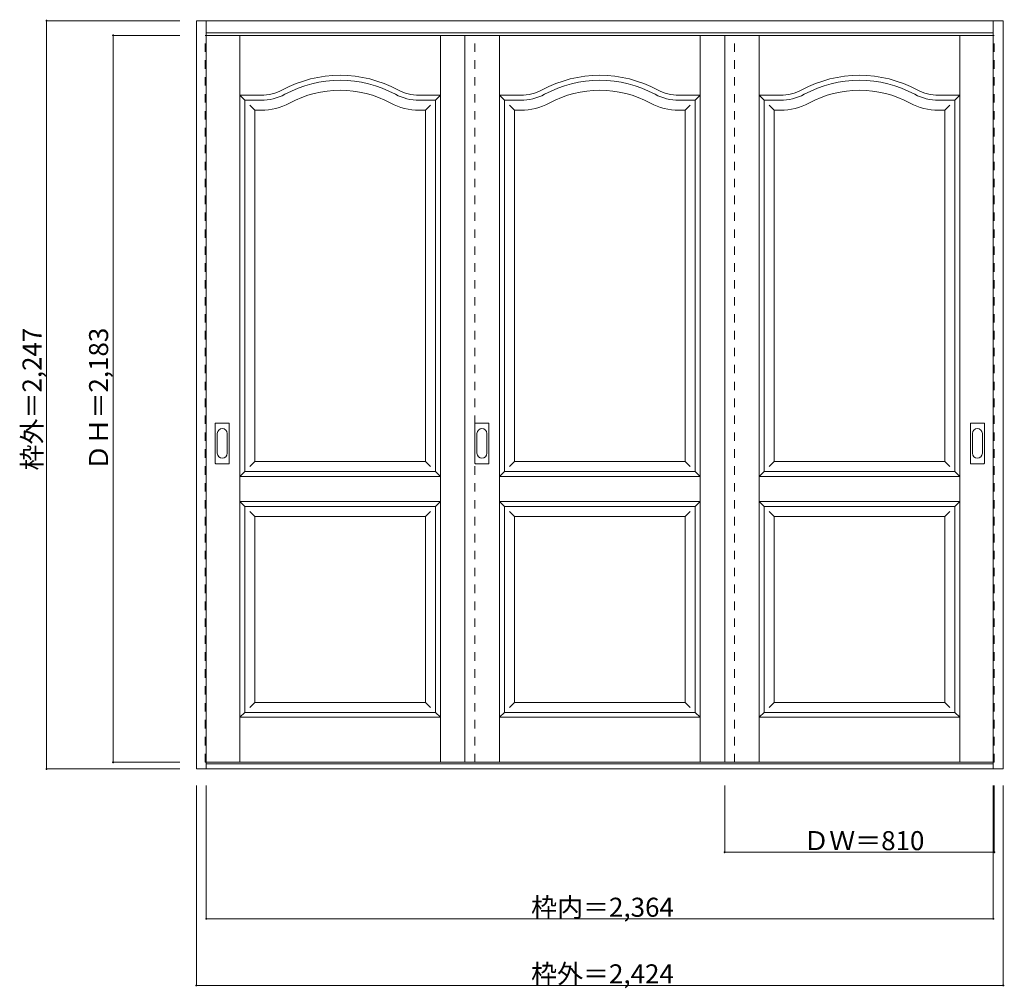
# Model space of a CAD drawing. Units: millimetres. Extents: x -1667 to 1290, y -1706 to 1202.
import ezdxf

# ---------------------------------------------------------------- set-up
doc = ezdxf.new("R2010")
doc.units = ezdxf.units.MM
doc.header["$LTSCALE"] = 30
doc.linetypes.add('JWW_DASHED1', pattern=[1.693333, 0.846667, -0.846667])
doc.layers.add('0-0', color=7, linetype='Continuous')
doc.layers.add('寸法', color=7, linetype='Continuous')

msp = doc.modelspace()

# ---------------------------------------------------------------- linework, layer by layer
at = {"layer": '0-0', "color": 92, "linetype": 'Continuous', "lineweight": 13}
for p, q in [((-1136.8, 1199.4), (1287.2, 1199.4)), ((-1136.8, -1047.6), (-1136.8, 1199.4)), ((-1106.8, -1047.6), (-1106.8, 1199.4)), ((1257.2, -1047.6), (1257.2, 1199.4)), ((1287.2, -1047.6), (1287.2, 1199.4)), ((-1106.8, 1163.4), (1257.2, 1163.4)), ((-1106.8, 1155.4), (1257.2, 1155.4)), ((-329.8, 1155.4), (-329.8, -1027.6)), ((450.2, -1027.6), (450.2, 1155.4)), ((-991.3, 960.4), (-942.3, 960.4)), ((-991.3, -154.6), (-991.3, 960.4)), ((-418.3, 960.4), (-467.3, 960.4)), ((-418.3, -154.6), (-418.3, 960.4)), ((-211.3, 960.4), (-162.3, 960.4)), ((-211.3, -154.6), (-211.3, 960.4)), ((361.7, 960.4), (312.7, 960.4)), ((361.7, -154.6), (361.7, 960.4)), ((568.7, 960.4), (617.7, 960.4)), ((568.7, -154.6), (568.7, 960.4)), ((1141.7, 960.4), (1092.7, 960.4)), ((1141.7, -154.6), (1141.7, 960.4)), ((-1079.8, -129.6), (-1079.8, -10.6)), ((-1039.3, -9.1), (-1078.3, -9.1)), ((-1037.8, -129.6), (-1037.8, -10.6)), ((-299.8, -129.6), (-299.8, -10.6)), ((-259.3, -9.1), (-298.3, -9.1)), ((-257.8, -129.6), (-257.8, -10.6)), ((1188.2, -129.6), (1188.2, -10.6)), ((1228.7, -9.1), (1189.7, -9.1)), ((1230.2, -129.6), (1230.2, -10.6)), ((-1078.3, -131.1), (-1039.3, -131.1)), ((-298.3, -131.1), (-259.3, -131.1)), ((1189.7, -131.1), (1228.7, -131.1)), ((-991.3, -154.6), (-418.3, -154.6)), ((-211.3, -154.6), (361.7, -154.6)), ((568.7, -154.6), (1141.7, -154.6)), ((-991.3, -259.6), (-418.3, -259.6)), ((-991.3, -877.6), (-991.3, -259.6)), ((-418.3, -877.6), (-418.3, -259.6)), ((-211.3, -259.6), (361.7, -259.6)), ((-211.3, -877.6), (-211.3, -259.6)), ((361.7, -877.6), (361.7, -259.6)), ((568.7, -259.6), (1141.7, -259.6)), ((568.7, -877.6), (568.7, -259.6)), ((1141.7, -877.6), (1141.7, -259.6)), ((-991.3, -877.6), (-418.3, -877.6)), ((-211.3, -877.6), (361.7, -877.6)), ((568.7, -877.6), (1141.7, -877.6)), ((-1106.8, -1027.6), (1257.2, -1027.6)), ((1257.2, -1032.6), (-1106.8, -1032.6)), ((1287.2, -1047.6), (-1136.8, -1047.6))]:
    msp.add_line(p, q, dxfattribs=at)
at = {"layer": '0-0', "color": 120, "linetype": 'JWW_DASHED1', "lineweight": 5}
for p, q in [((-1109.8, -1027.6), (-1109.8, 1155.4)), ((-1109.8, 1155.4), (-1106.8, 1155.4)), ((-299.8, -1027.6), (-299.8, 1155.4)), ((480.2, -1027.6), (480.2, 1155.4)), ((1260.2, 1155.4), (1257.2, 1155.4)), ((1260.2, -1027.6), (1260.2, 1155.4)), ((-1106.8, -1027.6), (-1109.8, -1027.6)), ((1257.2, -1027.6), (1260.2, -1027.6))]:
    msp.add_line(p, q, dxfattribs=at)
at = {"layer": '0-0', "color": 7, "linetype": 'Continuous', "lineweight": 9}
for p, q in [((-1006.3, -1027.6), (-1006.3, 1155.4)), ((-403.3, -1027.6), (-403.3, 1155.4)), ((-226.3, -1027.6), (-226.3, 1155.4)), ((376.7, -1027.6), (376.7, 1155.4)), ((553.7, -1027.6), (553.7, 1155.4)), ((1156.7, -1027.6), (1156.7, 1155.4)), ((-991.3, 960.4), (-1006.3, 975.4)), ((-1006.3, 975.4), (-942.3, 975.4)), ((-403.3, 975.4), (-467.3, 975.4)), ((-418.3, 960.4), (-403.3, 975.4)), ((-211.3, 960.4), (-226.3, 975.4)), ((-226.3, 975.4), (-162.3, 975.4)), ((376.7, 975.4), (312.7, 975.4)), ((361.7, 960.4), (376.7, 975.4)), ((568.7, 960.4), (553.7, 975.4)), ((553.7, 975.4), (617.7, 975.4)), ((1156.7, 975.4), (1092.7, 975.4)), ((1141.7, 960.4), (1156.7, 975.4)), ((-976.3, 945.4), (-961.3, 930.4)), ((-961.3, 930.4), (-942.3, 930.4)), ((-961.3, -124.6), (-961.3, 930.4)), ((-448.3, 930.4), (-467.3, 930.4)), ((-433.3, 945.4), (-448.3, 930.4)), ((-448.3, -124.6), (-448.3, 930.4)), ((-196.3, 945.4), (-181.3, 930.4)), ((-181.3, 930.4), (-162.3, 930.4)), ((-181.3, -124.6), (-181.3, 930.4)), ((331.7, 930.4), (312.7, 930.4)), ((346.7, 945.4), (331.7, 930.4)), ((331.7, -124.6), (331.7, 930.4)), ((583.7, 945.4), (598.7, 930.4)), ((598.7, 930.4), (617.7, 930.4)), ((598.7, -124.6), (598.7, 930.4)), ((1111.7, 930.4), (1092.7, 930.4)), ((1126.7, 945.4), (1111.7, 930.4)), ((1111.7, -124.6), (1111.7, 930.4)), ((-1073.8, -40.5), (-1073.8, -99.7)), ((-1043.8, -99.7), (-1043.8, -40.5)), ((-293.8, -40.5), (-293.8, -99.7)), ((-263.8, -99.7), (-263.8, -40.5)), ((1194.2, -40.5), (1194.2, -99.7)), ((1224.2, -99.7), (1224.2, -40.5)), ((-961.3, -124.6), (-976.3, -139.6)), ((-961.3, -124.6), (-448.3, -124.6)), ((-448.3, -124.6), (-433.3, -139.6)), ((-181.3, -124.6), (-196.3, -139.6)), ((-181.3, -124.6), (331.7, -124.6)), ((331.7, -124.6), (346.7, -139.6)), ((598.7, -124.6), (583.7, -139.6)), ((598.7, -124.6), (1111.7, -124.6)), ((1111.7, -124.6), (1126.7, -139.6)), ((-991.3, -154.6), (-1006.3, -169.6)), ((-1006.3, -169.6), (-403.3, -169.6)), ((-418.3, -154.6), (-403.3, -169.6)), ((-211.3, -154.6), (-226.3, -169.6)), ((-226.3, -169.6), (376.7, -169.6)), ((361.7, -154.6), (376.7, -169.6)), ((568.7, -154.6), (553.7, -169.6)), ((553.7, -169.6), (1156.7, -169.6)), ((1141.7, -154.6), (1156.7, -169.6)), ((-1006.3, -244.6), (-991.3, -259.6)), ((-1006.3, -244.6), (-403.3, -244.6)), ((-403.3, -244.6), (-418.3, -259.6)), ((-226.3, -244.6), (-211.3, -259.6)), ((-226.3, -244.6), (376.7, -244.6)), ((376.7, -244.6), (361.7, -259.6)), ((553.7, -244.6), (568.7, -259.6)), ((553.7, -244.6), (1156.7, -244.6)), ((1156.7, -244.6), (1141.7, -259.6)), ((-976.3, -274.6), (-961.3, -289.6)), ((-961.3, -847.6), (-961.3, -289.6)), ((-961.3, -289.6), (-448.3, -289.6)), ((-433.3, -274.6), (-448.3, -289.6)), ((-448.3, -847.6), (-448.3, -289.6)), ((-196.3, -274.6), (-181.3, -289.6)), ((-181.3, -847.6), (-181.3, -289.6)), ((-181.3, -289.6), (331.7, -289.6)), ((346.7, -274.6), (331.7, -289.6)), ((331.7, -847.6), (331.7, -289.6)), ((583.7, -274.6), (598.7, -289.6)), ((598.7, -847.6), (598.7, -289.6)), ((598.7, -289.6), (1111.7, -289.6)), ((1126.7, -274.6), (1111.7, -289.6)), ((1111.7, -847.6), (1111.7, -289.6)), ((-961.3, -847.6), (-976.3, -862.6)), ((-961.3, -847.6), (-448.3, -847.6)), ((-448.3, -847.6), (-433.3, -862.6)), ((-181.3, -847.6), (-196.3, -862.6)), ((-181.3, -847.6), (331.7, -847.6)), ((331.7, -847.6), (346.7, -862.6)), ((598.7, -847.6), (583.7, -862.6)), ((598.7, -847.6), (1111.7, -847.6)), ((1111.7, -847.6), (1126.7, -862.6)), ((-991.3, -877.6), (-1006.3, -892.6)), ((-418.3, -877.6), (-403.3, -892.6)), ((-211.3, -877.6), (-226.3, -892.6)), ((361.7, -877.6), (376.7, -892.6)), ((568.7, -877.6), (553.7, -892.6)), ((1141.7, -877.6), (1156.7, -892.6)), ((-1006.3, -892.6), (-403.3, -892.6)), ((-226.3, -892.6), (376.7, -892.6)), ((553.7, -892.6), (1156.7, -892.6))]:
    msp.add_line(p, q, dxfattribs=at)
for centre, radius, start, end in [((-704.8, 670.4), 365, 61.6423, 118.3577), ((75.2, 670.4), 365, 61.6423, 118.3577), ((855.2, 670.4), 365, 61.6423, 118.3577), ((-942.3, 1110.4), 135, 270, 298.3577), ((-704.8, 670.4), 320, 61.6423, 118.3577), ((-467.3, 1110.4), 135, 241.6423, 270), ((-162.3, 1110.4), 135, 270, 298.3577), ((75.2, 670.4), 320, 61.6423, 118.3577), ((312.7, 1110.4), 135, 241.6423, 270), ((617.7, 1110.4), 135, 270, 298.3577), ((855.2, 670.4), 320, 61.6423, 118.3577), ((1092.7, 1110.4), 135, 241.6423, 270), ((-942.3, 1110.4), 180, 270, 298.3577), ((-467.3, 1110.4), 180, 241.6423, 270), ((-162.3, 1110.4), 180, 270, 298.3577), ((312.7, 1110.4), 180, 241.6423, 270), ((617.7, 1110.4), 180, 270, 298.3577), ((1092.7, 1110.4), 180, 241.6423, 270), ((-1058.8, -40.5), 15, 0, 180), ((-278.8, -40.5), 15, 0, 180), ((1209.2, -40.5), 15, 0, 180), ((-1058.8, -99.7), 15, 180, 0), ((-278.8, -99.7), 15, 180, 0), ((1209.2, -99.7), 15, 180, 0)]:
    msp.add_arc(centre, radius, start, end, dxfattribs=at)
at = {"layer": '0-0', "color": 92, "linetype": 'Continuous', "lineweight": 13}
for centre, radius, start, end in [((-704.8, 670.4), 350, 61.6423, 118.3577), ((75.2, 670.4), 350, 61.6423, 118.3577), ((855.2, 670.4), 350, 61.6423, 118.3577), ((-942.3, 1110.4), 150, 270, 298.3577), ((-467.3, 1110.4), 150, 241.6423, 270), ((-162.3, 1110.4), 150, 270, 298.3577), ((312.7, 1110.4), 150, 241.6423, 270), ((617.7, 1110.4), 150, 270, 298.3577), ((1092.7, 1110.4), 150, 241.6423, 270), ((-1078.3, -10.6), 1.5, 90, 180), ((-1039.3, -10.6), 1.5, 0, 90), ((-298.3, -10.6), 1.5, 90, 180), ((-259.3, -10.6), 1.5, 0, 90), ((1189.7, -10.6), 1.5, 90, 180), ((1228.7, -10.6), 1.5, 0, 90), ((-1078.3, -129.6), 1.5, 180, 270), ((-1039.3, -129.6), 1.5, 270, 0), ((-298.3, -129.6), 1.5, 180, 270), ((-259.3, -129.6), 1.5, 270, 0), ((1189.7, -129.6), 1.5, 180, 270), ((1228.7, -129.6), 1.5, 270, 0)]:
    msp.add_arc(centre, radius, start, end, dxfattribs=at)
at = {"layer": '寸法', "color": 120, "linetype": 'Continuous', "lineweight": 5}
for p, q in [((-1586.8, 1199.4), (-1186.8, 1199.4)), ((-1586.8, 1199.4), (-1586.8, -1047.6)), ((-1386.8, 1155.4), (-1386.8, -1027.6)), ((-1386.8, 1155.4), (-1186.8, 1155.4)), ((-1386.8, -1027.6), (-1186.8, -1027.6)), ((-1586.8, -1047.6), (-1186.8, -1047.6)), ((-1136.8, -1697.6), (-1136.8, -1097.6)), ((-1106.8, -1497.6), (-1106.8, -1097.6)), ((450.2, -1297.6), (450.2, -1097.6)), ((1257.2, -1497.6), (1257.2, -1097.6)), ((1260.2, -1297.6), (1260.2, -1097.6)), ((1287.2, -1697.6), (1287.2, -1097.6)), ((1260.2, -1297.6), (450.2, -1297.6)), ((-1106.8, -1497.6), (1257.2, -1497.6)), ((-1136.8, -1697.6), (1287.2, -1697.6))]:
    msp.add_line(p, q, dxfattribs=at)
at = {"layer": '寸法', "color": 7, "linetype": 'Continuous', "lineweight": 9, "const_width": 3}
for points in [[(-1585.3, 1199.4, 0.414214), (-1586.8, 1200.9, 0.414214), (-1588.3, 1199.4, 0.414214), (-1586.8, 1197.9, 0.414214)], [(-1385.3, 1155.4, 0.414214), (-1386.8, 1156.9, 0.414214), (-1388.3, 1155.4, 0.414214), (-1386.8, 1153.9, 0.414214)], [(-1385.3, -1027.6, 0.414214), (-1386.8, -1026.1, 0.414214), (-1388.3, -1027.6, 0.414214), (-1386.8, -1029.1, 0.414214)], [(-1585.3, -1047.6, 0.414214), (-1586.8, -1046.1, 0.414214), (-1588.3, -1047.6, 0.414214), (-1586.8, -1049.1, 0.414214)], [(451.7, -1297.6, 0.414214), (450.2, -1296.1, 0.414214), (448.7, -1297.6, 0.414214), (450.2, -1299.1, 0.414214)], [(1261.7, -1297.6, 0.414214), (1260.2, -1296.1, 0.414214), (1258.7, -1297.6, 0.414214), (1260.2, -1299.1, 0.414214)], [(-1105.3, -1497.6, 0.414214), (-1106.8, -1496.1, 0.414214), (-1108.3, -1497.6, 0.414214), (-1106.8, -1499.1, 0.414214)], [(1258.7, -1497.6, 0.414214), (1257.2, -1496.1, 0.414214), (1255.7, -1497.6, 0.414214), (1257.2, -1499.1, 0.414214)], [(-1135.3, -1697.6, 0.414214), (-1136.8, -1696.1, 0.414214), (-1138.3, -1697.6, 0.414214), (-1136.8, -1699.1, 0.414214)], [(1288.7, -1697.6, 0.414214), (1287.2, -1696.1, 0.414214), (1285.7, -1697.6, 0.414214), (1287.2, -1699.1, 0.414214)]]:
    msp.add_lwpolyline(points, format="xyb", close=True, dxfattribs=at)

# ---------------------------------------------------------------- texts
at = {"layer": '寸法', "color": 7, "linetype": 'Continuous', "lineweight": 70, "char_height": 57.15, "width": 412.5, "attachment_point": 7, "rotation": 90}
for s, insert in [('{\\fＭＳ ゴシック|b0|i0|c128|p49;枠外＝2,247}', (-1601.8, -151.3)), ('{\\fＭＳ ゴシック|b0|i0|c128|p49;ＤＨ＝2,183}', (-1401.8, -151.3))]:
    msp.add_mtext(s, dxfattribs=dict(at, insert=insert))
at = {"layer": '寸法', "color": 7, "linetype": 'Continuous', "lineweight": 211, "char_height": 57.15, "attachment_point": 7}
for s, insert, width in [('{\\fＭＳ ゴシック|b0|i0|c128|p49;ＤＷ＝810}', (686.4, -1291.5), 337.5), ('{\\fＭＳ ゴシック|b0|i0|c128|p49;枠内＝2,364}', (-131.1, -1491.5), 412.5), ('{\\fＭＳ ゴシック|b0|i0|c128|p49;枠外＝2,424}', (-131.1, -1691.5), 412.5)]:
    msp.add_mtext(s, dxfattribs=dict(at, insert=insert, width=width))

doc.saveas('drawing.dxf')
